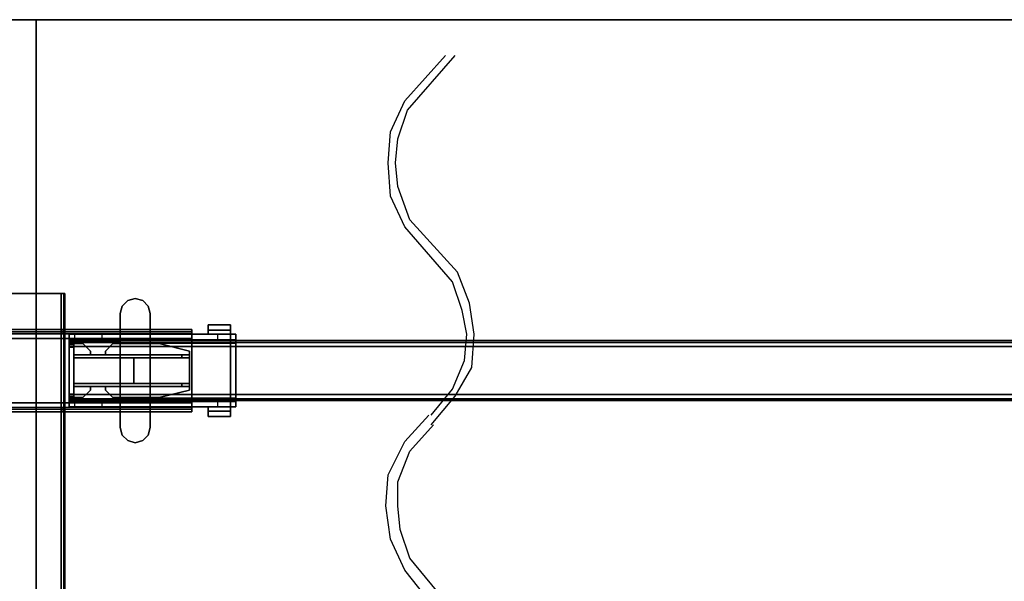
# Model space of a CAD drawing. Units: inches. Extents: x -2 to 174, y -6 to 129.
# Drawn here: x 87 to 112, y 81 to 96 of the extents above; entities that cross this region are included whole.
import ezdxf

# ---------------------------------------------------------------- set-up
doc = ezdxf.new("R2010")
doc.units = ezdxf.units.IN
doc.header["$MEASUREMENT"] = 0
for name, color, linetype in [('ELEC', 1, 'Continuous'), ('HARDWARE-BEAMCLAMP', 4, 'Continuous'), ('HARDWARE-BEAMINSERT', 4, 'Continuous'), ('STRUCTURE-BEAM', 7, 'Continuous'), ('STRUCTURE-LEG', 7, 'Continuous'), ('WKSURF-LAM', 6, 'Continuous'), ('WKSURF-TOPEDGE', 6, 'Continuous')]:
    doc.layers.add(name, color=color, linetype=linetype)

# ---------------------------------------------------------------- blocks, each defined once
blk = doc.blocks.new('XGNBR_72_1T')
at = {"layer": 'STRUCTURE-BEAM'}
for points in [[(0.865, -19.882, 26.741), (71.015, -19.882, 26.741), (71.015, -19.882, 25.875), (0.865, -19.882, 25.875)], [(0.865, -19.928, 26.853), (71.015, -19.928, 26.853), (71.015, -19.882, 26.741), (0.865, -19.882, 26.741)], [(0.865, -19.928, 25.764), (0.865, -19.882, 25.875), (71.015, -19.882, 25.875), (71.015, -19.928, 25.764)], [(0.865, -20.04, 26.899), (71.015, -20.04, 26.899), (71.015, -19.928, 26.853), (0.865, -19.928, 26.853)], [(0.865, -20.04, 25.718), (0.865, -19.928, 25.764), (71.015, -19.928, 25.764), (71.015, -20.04, 25.718)], [(0.865, -21.3, 26.899), (71.015, -21.3, 26.899), (71.015, -20.04, 26.899), (0.865, -20.04, 26.899)], [(0.865, -20.04, 25.718), (71.015, -20.04, 25.718), (71.015, -21.3, 25.718), (0.865, -21.3, 25.718)], [(0.865, -21.3, 25.718), (71.015, -21.3, 25.718), (71.015, -21.411, 25.764), (0.865, -21.411, 25.764)], [(0.865, -21.411, 26.853), (71.015, -21.411, 26.853), (71.015, -21.3, 26.899), (0.865, -21.3, 26.899)], [(0.865, -21.411, 25.764), (71.015, -21.411, 25.764), (71.015, -21.457, 25.875), (0.865, -21.457, 25.875)], [(0.865, -21.457, 26.741), (71.015, -21.457, 26.741), (71.015, -21.411, 26.853), (0.865, -21.411, 26.853)], [(0.865, -21.457, 25.875), (71.015, -21.457, 25.875), (71.015, -21.457, 26.741), (0.865, -21.457, 26.741)]]:
    blk.add_3dface(points, dxfattribs=at)
for points, invisible_edges in [([(71.015, -19.928, 26.853), (71.015, -19.989, 26.793), (71.015, -19.961, 26.726), (71.015, -19.882, 26.741)], 5), ([(71.015, -19.882, 25.875), (71.015, -19.882, 26.741), (71.015, -19.961, 26.726), (71.015, -19.961, 25.891)], 10), ([(71.015, -19.882, 25.875), (71.015, -19.961, 25.891), (71.015, -19.989, 25.824), (71.015, -19.928, 25.764)], 5), ([(71.015, -19.928, 26.853), (71.015, -20.04, 26.899), (71.015, -20.055, 26.82), (71.015, -19.989, 26.793)], 10), ([(71.015, -20.04, 25.718), (71.015, -19.928, 25.764), (71.015, -19.989, 25.824), (71.015, -20.055, 25.797)], 10), ([(71.015, -21.3, 26.899), (71.015, -21.284, 26.82), (71.015, -20.055, 26.82), (71.015, -20.04, 26.899)], 5), ([(71.015, -20.04, 25.718), (71.015, -20.055, 25.797), (71.015, -21.284, 25.797), (71.015, -21.3, 25.718)], 5), ([(71.015, -21.411, 25.764), (71.015, -21.3, 25.718), (71.015, -21.284, 25.797), (71.015, -21.351, 25.824)], 10), ([(71.015, -21.3, 26.899), (71.015, -21.411, 26.853), (71.015, -21.351, 26.793), (71.015, -21.284, 26.82)], 10), ([(71.015, -21.411, 25.764), (71.015, -21.351, 25.824), (71.015, -21.378, 25.891), (71.015, -21.457, 25.875)], 5), ([(71.015, -21.457, 26.741), (71.015, -21.378, 26.726), (71.015, -21.351, 26.793), (71.015, -21.411, 26.853)], 5), ([(71.015, -21.457, 26.741), (71.015, -21.457, 25.875), (71.015, -21.378, 25.891), (71.015, -21.378, 26.726)], 10)]:
    blk.add_3dface(points, dxfattribs=dict(at, invisible_edges=invisible_edges))
blk = doc.blocks.new('XGNLFSN_60_0T')
at = {"layer": 'STRUCTURE-LEG'}
for points, invisible_edges in [([(-0.721, 22.696, 27.382), (0.721, 22.696, 27.382), (0.75, 22.696, 27.312), (-0.75, 22.696, 27.312)], 5), ([(-0.75, 22.696, 25.009), (-0.75, 22.696, 27.312), (0.75, 22.696, 27.312), (0.75, 22.696, 25.009)], 10), ([(-0.75, 22.696, 25.009), (0.75, 22.696, 25.009), (0.721, 22.696, 24.939), (-0.721, 22.696, 24.939)], 5), ([(-0.721, 22.696, 27.382), (-0.652, 22.696, 27.411), (0.652, 22.696, 27.411), (0.721, 22.696, 27.382)], 8), ([(-0.652, 22.696, 24.911), (-0.721, 22.696, 24.939), (0.721, 22.696, 24.939), (0.652, 22.696, 24.911)], 2), ([(0.671, 21.752, 26.978), (-4.152, 21.752, 25.836), (-2.006, 21.752, 26.978), (0.671, 21.752, 27.096)], 7), ([(4.077, 21.752, 25.836), (-4.152, 21.752, 25.836), (0.671, 21.752, 26.978), (4.077, 21.752, 26.978)], 2), ([(-2.006, 21.752, 26.978), (-2.006, 21.752, 27.096), (0.671, 21.752, 27.096)], 9), ([(4.077, 21.634, 25.836), (4.077, 21.6, 25.752), (4.077, 21.683, 25.669), (4.077, 21.752, 25.836)], 2), ([(4.077, 21.6, 25.752), (4.077, 21.516, 25.718), (4.077, 21.516, 25.6), (4.077, 21.683, 25.669)], 8), ([(4.077, 21.634, 25.836), (-4.152, 21.634, 25.836), (-4.152, 21.6, 25.752), (4.077, 21.6, 25.752)], 4), ([(-2.006, 21.634, 26.978), (-4.152, 21.634, 25.836), (0.671, 21.634, 26.978), (0.671, 21.634, 27.096)], 11), ([(0.671, 21.634, 26.978), (-4.152, 21.634, 25.836), (4.077, 21.634, 25.836), (4.077, 21.634, 26.978)], 1), ([(4.077, 21.6, 25.752), (-4.152, 21.6, 25.752), (-4.152, 21.516, 25.718), (4.077, 21.516, 25.718)], 1), ([(0.671, 21.634, 27.096), (-2.006, 21.634, 27.096), (-2.006, 21.634, 26.978), (0.671, 21.634, 27.096)], 6), ([(-4.152, 19.74, 25.752), (4.077, 19.74, 25.752), (4.077, 19.823, 25.718), (-4.152, 19.823, 25.718)], 1), ([(-4.152, 19.705, 25.836), (4.077, 19.705, 25.836), (4.077, 19.74, 25.752), (-4.152, 19.74, 25.752)], 4), ([(0.671, 19.705, 26.978), (-4.152, 19.705, 25.836), (-2.006, 19.705, 26.978), (0.671, 19.705, 27.096)], 7), ([(4.077, 19.705, 25.836), (-4.152, 19.705, 25.836), (0.671, 19.705, 26.978), (4.077, 19.705, 26.978)], 2), ([(-2.006, 19.705, 26.978), (-2.006, 19.705, 27.096), (0.671, 19.705, 27.096)], 9), ([(4.077, 19.823, 25.6), (4.077, 19.823, 25.718), (4.077, 19.74, 25.752), (4.077, 19.656, 25.669)], 4), ([(4.077, 19.656, 25.669), (4.077, 19.74, 25.752), (4.077, 19.705, 25.836), (4.077, 19.587, 25.836)], 1), ([(-2.006, 19.587, 26.978), (-4.152, 19.587, 25.836), (0.671, 19.587, 26.978), (0.671, 19.587, 27.096)], 11), ([(0.671, 19.587, 26.978), (-4.152, 19.587, 25.836), (4.077, 19.587, 25.836), (4.077, 19.587, 26.978)], 1), ([(0.671, 19.587, 27.096), (-2.006, 19.587, 27.096), (-2.006, 19.587, 26.978), (0.671, 19.587, 27.096)], 6)]:
    blk.add_3dface(points, dxfattribs=dict(at, invisible_edges=invisible_edges))
for points in [[(-0.652, 22.696, 27.411), (-0.652, -22.54, 27.411), (0.652, -22.54, 27.411), (0.652, 22.696, 27.411)], [(0.652, 22.696, 24.911), (0.652, -22.54, 24.911), (-0.652, -22.54, 24.911), (-0.652, 22.696, 24.911)], [(0.721, 22.696, 24.939), (0.721, -22.54, 24.939), (0.652, -22.54, 24.911), (0.652, 22.696, 24.911)], [(0.721, -22.54, 27.382), (0.721, 22.696, 27.382), (0.652, 22.696, 27.411), (0.652, -22.54, 27.411)], [(0.75, 22.696, 25.009), (0.75, -22.54, 25.009), (0.721, -22.54, 24.939), (0.721, 22.696, 24.939)], [(0.75, -22.54, 27.312), (0.75, 22.696, 27.312), (0.721, 22.696, 27.382), (0.721, -22.54, 27.382)], [(0.75, 22.696, 27.312), (0.75, -22.54, 27.312), (0.75, -22.54, 25.009), (0.75, 22.696, 25.009)], [(-4.152, 21.752, 25.836), (4.077, 21.752, 25.836), (4.077, 21.683, 25.669), (-4.152, 21.683, 25.669)], [(-4.152, 21.683, 25.669), (4.077, 21.683, 25.669), (4.077, 21.516, 25.6), (-4.152, 21.516, 25.6)], [(-2.006, 21.752, 27.096), (-2.006, 21.634, 27.096), (0.671, 21.634, 27.096), (0.671, 21.752, 27.096)], [(0.671, 21.752, 27.096), (0.671, 21.634, 27.096), (0.671, 21.634, 26.978), (0.671, 21.752, 26.978)], [(0.671, 21.634, 26.978), (0.671, 21.752, 26.978), (4.077, 21.752, 26.978), (4.077, 21.634, 26.978)], [(4.077, 21.752, 25.836), (4.077, 21.752, 26.978), (4.077, 21.634, 26.978), (4.077, 21.634, 25.836)], [(4.077, 19.823, 25.718), (4.077, 21.516, 25.718), (-4.152, 21.516, 25.718), (-4.152, 19.823, 25.718)], [(-4.152, 21.516, 25.6), (4.077, 21.516, 25.6), (4.077, 19.823, 25.6), (-4.152, 19.823, 25.6)], [(4.077, 19.823, 25.6), (4.077, 21.516, 25.6), (4.077, 21.516, 25.718), (4.077, 19.823, 25.718)], [(-4.152, 19.656, 25.669), (4.077, 19.656, 25.669), (4.077, 19.823, 25.6), (-4.152, 19.823, 25.6)], [(4.077, 19.656, 25.669), (4.077, 19.587, 25.836), (-4.152, 19.587, 25.836), (-4.152, 19.656, 25.669)], [(-2.006, 19.587, 27.096), (0.671, 19.587, 27.096), (0.671, 19.705, 27.096), (-2.006, 19.705, 27.096)], [(0.671, 19.705, 27.096), (0.671, 19.587, 27.096), (0.671, 19.587, 26.978), (0.671, 19.705, 26.978)], [(0.671, 19.587, 26.978), (0.671, 19.705, 26.978), (4.077, 19.705, 26.978), (4.077, 19.587, 26.978)], [(4.077, 19.587, 25.836), (4.077, 19.705, 25.836), (4.077, 19.705, 26.978), (4.077, 19.587, 26.978)]]:
    blk.add_3dface(points, dxfattribs=at)
blk = doc.blocks.new('XGNHPF_9T')
at = {"layer": 'HARDWARE-BEAMCLAMP'}
for points in [[(68.942, -18.977, 27.45), (69.086, -18.833, 27.45), (69.086, -18.833, 27.049), (68.942, -18.977, 27.049)], [(69.086, -18.833, 27.45), (69.283, -18.78, 27.45), (69.283, -18.78, 27.049), (69.086, -18.833, 27.049)], [(69.283, -18.78, 27.45), (69.48, -18.833, 27.45), (69.48, -18.833, 27.049), (69.283, -18.78, 27.049)], [(69.48, -18.833, 27.45), (69.624, -18.977, 27.45), (69.624, -18.977, 27.049), (69.48, -18.833, 27.049)], [(68.889, -19.174, 27.45), (68.942, -18.977, 27.45), (68.942, -18.977, 27.049), (68.889, -19.174, 27.049)], [(69.624, -18.977, 27.45), (69.676, -19.174, 27.45), (69.676, -19.174, 27.049), (69.624, -18.977, 27.049)], [(68.889, -22.166, 27.45), (68.889, -19.174, 27.45), (68.889, -19.174, 27.049), (68.889, -22.166, 27.049)], [(69.676, -19.174, 27.45), (69.676, -22.166, 27.45), (69.676, -22.166, 27.049), (69.676, -19.174, 27.049)], [(66.784, -19.469, 26.572), (67.375, -19.469, 26.572), (67.375, -19.61, 26.572), (66.784, -19.61, 26.572)], [(67.375, -19.469, 26.758), (67.375, -19.469, 26.572), (66.784, -19.469, 26.572), (66.784, -19.469, 26.758)], [(66.784, -19.717, 27.054), (67.375, -19.717, 27.054), (67.375, -19.469, 26.758), (66.784, -19.469, 26.758)], [(66.784, -19.61, 26.612), (66.784, -19.717, 26.612), (66.784, -19.717, 27.054), (66.784, -19.469, 26.758)], [(66.784, -19.469, 26.572), (66.784, -19.61, 26.572), (66.784, -19.61, 26.612), (66.784, -19.469, 26.758)], [(67.375, -19.61, 26.612), (67.375, -19.717, 26.612), (66.784, -19.717, 26.612), (66.784, -19.61, 26.612)], [(67.375, -19.61, 26.572), (67.375, -19.61, 26.612), (66.784, -19.61, 26.612), (66.784, -19.61, 26.572)], [(67.375, -19.61, 26.612), (67.375, -19.469, 26.758), (67.375, -19.717, 27.054), (67.375, -19.717, 26.612)], [(67.375, -19.469, 26.572), (67.375, -19.469, 26.758), (67.375, -19.61, 26.612), (67.375, -19.61, 26.572)], [(66.645, -19.864, 26.584), (66.645, -19.717, 26.584), (67.117, -19.717, 26.112), (67.117, -19.864, 26.112)], [(66.645, -19.95, 27.193), (66.784, -19.95, 27.332), (66.784, -19.717, 27.054), (66.645, -19.717, 26.914)], [(66.645, -21.475, 26.899), (66.645, -19.864, 26.899), (71.015, -19.864, 26.899), (71.015, -21.475, 26.899)], [(68.889, -19.717, 27.054), (66.784, -19.717, 27.054), (66.784, -19.95, 27.332), (68.889, -19.95, 27.332)], [(67.117, -19.717, 26.112), (67.117, -19.864, 26.112), (69.677, -19.864, 26.112), (69.677, -19.717, 26.112)], [(69.676, -19.917, 27.293), (71.015, -19.917, 27.293), (71.015, -19.717, 27.054), (69.676, -19.717, 27.054)], [(69.677, -19.864, 26.112), (69.677, -19.717, 26.112), (70.149, -19.717, 26.584), (70.149, -19.864, 26.584)], [(70.149, -19.717, 26.584), (70.149, -19.864, 26.584), (70.876, -19.864, 26.584), (70.876, -19.717, 26.584)], [(70.876, -19.864, 26.584), (70.876, -19.717, 26.584), (71.015, -19.717, 26.723), (71.015, -19.864, 26.723)], [(71.015, -19.917, 27.293), (71.015, -21.422, 27.293), (71.015, -21.623, 27.054), (71.015, -19.717, 27.054)], [(66.784, -21.389, 27.332), (66.784, -19.95, 27.332), (66.645, -19.95, 27.193), (66.645, -21.389, 27.193)], [(66.784, -19.95, 27.332), (66.784, -21.389, 27.332), (68.889, -21.389, 27.332), (68.889, -19.95, 27.332)], [(69.676, -21.422, 27.293), (71.015, -21.422, 27.293), (71.015, -19.917, 27.293), (69.676, -19.917, 27.293)], [(66.645, -21.623, 26.914), (66.784, -21.623, 27.054), (66.784, -21.389, 27.332), (66.645, -21.389, 27.193)], [(68.889, -21.389, 27.332), (66.784, -21.389, 27.332), (66.784, -21.623, 27.054), (68.889, -21.623, 27.054)], [(66.645, -21.623, 26.584), (66.645, -21.475, 26.584), (67.117, -21.475, 26.112), (67.117, -21.623, 26.112)], [(66.784, -21.729, 26.612), (66.784, -21.623, 26.612), (67.375, -21.623, 26.612), (67.375, -21.729, 26.612)], [(66.784, -21.871, 26.758), (67.375, -21.871, 26.758), (67.375, -21.623, 27.054), (66.784, -21.623, 27.054)], [(66.784, -21.871, 26.758), (66.784, -21.623, 27.054), (66.784, -21.623, 26.612), (66.784, -21.729, 26.612)], [(67.117, -21.475, 26.112), (67.117, -21.623, 26.112), (69.677, -21.623, 26.112), (69.677, -21.475, 26.112)], [(67.375, -21.623, 26.612), (67.375, -21.623, 27.054), (67.375, -21.871, 26.758), (67.375, -21.729, 26.612)], [(71.015, -21.623, 27.054), (71.015, -21.422, 27.293), (69.676, -21.422, 27.293), (69.676, -21.623, 27.054)], [(69.677, -21.623, 26.112), (69.677, -21.475, 26.112), (70.149, -21.475, 26.584), (70.149, -21.623, 26.584)], [(70.149, -21.475, 26.584), (70.149, -21.623, 26.584), (70.876, -21.623, 26.584), (70.876, -21.475, 26.584)], [(70.876, -21.623, 26.584), (70.876, -21.475, 26.584), (71.015, -21.475, 26.723), (71.015, -21.623, 26.723)], [(66.784, -21.729, 26.572), (66.784, -21.729, 26.612), (67.375, -21.729, 26.612), (67.375, -21.729, 26.572)], [(66.784, -21.729, 26.572), (67.375, -21.729, 26.572), (67.375, -21.871, 26.572), (66.784, -21.871, 26.572)], [(66.784, -21.871, 26.758), (66.784, -21.729, 26.612), (66.784, -21.729, 26.572), (66.784, -21.871, 26.572)], [(66.784, -21.871, 26.758), (66.784, -21.871, 26.572), (67.375, -21.871, 26.572), (67.375, -21.871, 26.758)], [(67.375, -21.729, 26.572), (67.375, -21.729, 26.612), (67.375, -21.871, 26.758), (67.375, -21.871, 26.572)], [(68.942, -22.363, 27.049), (68.942, -22.363, 27.45), (68.889, -22.166, 27.45), (68.889, -22.166, 27.049)], [(69.676, -22.166, 27.049), (69.676, -22.166, 27.45), (69.624, -22.363, 27.45), (69.624, -22.363, 27.049)], [(69.086, -22.507, 27.049), (69.086, -22.507, 27.45), (68.942, -22.363, 27.45), (68.942, -22.363, 27.049)], [(69.624, -22.363, 27.049), (69.624, -22.363, 27.45), (69.48, -22.507, 27.45), (69.48, -22.507, 27.049)], [(69.283, -22.559, 27.049), (69.283, -22.559, 27.45), (69.086, -22.507, 27.45), (69.086, -22.507, 27.049)], [(69.48, -22.507, 27.049), (69.48, -22.507, 27.45), (69.283, -22.559, 27.45), (69.283, -22.559, 27.049)]]:
    blk.add_3dface(points, dxfattribs=at)
for points, invisible_edges in [([(68.942, -18.977, 27.049), (69.086, -18.833, 27.049), (69.086, -22.507, 27.049), (68.942, -22.363, 27.049)], 10), ([(69.086, -22.507, 27.45), (69.086, -18.833, 27.45), (68.942, -18.977, 27.45), (68.942, -22.363, 27.45)], 5), ([(69.086, -18.833, 27.049), (69.283, -18.78, 27.049), (69.283, -22.559, 27.049), (69.086, -22.507, 27.049)], 10), ([(69.283, -22.559, 27.45), (69.283, -18.78, 27.45), (69.086, -18.833, 27.45), (69.086, -22.507, 27.45)], 5), ([(69.283, -18.78, 27.049), (69.48, -18.833, 27.049), (69.48, -22.507, 27.049), (69.283, -22.559, 27.049)], 10), ([(69.48, -22.507, 27.45), (69.48, -18.833, 27.45), (69.283, -18.78, 27.45), (69.283, -22.559, 27.45)], 5), ([(69.48, -18.833, 27.049), (69.624, -18.977, 27.049), (69.624, -22.363, 27.049), (69.48, -22.507, 27.049)], 10), ([(69.624, -22.363, 27.45), (69.624, -18.977, 27.45), (69.48, -18.833, 27.45), (69.48, -22.507, 27.45)], 5), ([(68.889, -19.174, 27.049), (68.942, -18.977, 27.049), (68.942, -22.363, 27.049), (68.889, -22.166, 27.049)], 2), ([(68.942, -22.363, 27.45), (68.942, -18.977, 27.45), (68.889, -19.174, 27.45), (68.889, -22.166, 27.45)], 1), ([(69.624, -18.977, 27.049), (69.676, -19.174, 27.049), (69.676, -22.166, 27.049), (69.624, -22.363, 27.049)], 8), ([(69.676, -22.166, 27.45), (69.676, -19.174, 27.45), (69.624, -18.977, 27.45), (69.624, -22.363, 27.45)], 4), ([(66.645, -19.717, 26.914), (66.645, -19.717, 26.584), (66.645, -19.864, 26.584), (66.645, -19.864, 26.899)], 8), ([(66.645, -19.717, 26.914), (66.645, -19.717, 26.914), (66.645, -19.864, 26.899), (66.645, -19.95, 27.193)], 6), ([(66.645, -19.717, 26.584), (66.645, -19.717, 26.914), (71.015, -19.717, 27.054), (71.015, -19.717, 26.723)], 10), ([(70.876, -19.717, 26.584), (70.149, -19.717, 26.584), (66.645, -19.717, 26.584), (71.015, -19.717, 26.723)], 6), ([(69.677, -19.717, 26.112), (67.117, -19.717, 26.112), (66.645, -19.717, 26.584), (70.149, -19.717, 26.584)], 4), ([(71.015, -19.717, 27.054), (66.645, -19.717, 26.914), (66.784, -19.717, 27.054), (71.015, -19.717, 27.054)], 1), ([(66.645, -21.475, 26.899), (66.645, -21.389, 27.193), (66.645, -19.95, 27.193), (66.645, -19.864, 26.899)], 5), ([(66.645, -19.864, 26.584), (71.015, -19.864, 26.723), (71.015, -19.864, 26.899), (66.645, -19.864, 26.899)], 1), ([(70.876, -19.864, 26.584), (71.015, -19.864, 26.723), (66.645, -19.864, 26.584), (70.149, -19.864, 26.584)], 6), ([(69.677, -19.864, 26.112), (70.149, -19.864, 26.584), (66.645, -19.864, 26.584), (67.117, -19.864, 26.112)], 2), ([(71.015, -19.717, 27.054), (71.015, -21.623, 27.054), (71.015, -21.475, 26.899), (71.015, -19.864, 26.899)], 10), ([(71.015, -19.864, 26.899), (71.015, -19.864, 26.723), (71.015, -19.717, 26.723), (71.015, -19.717, 27.054)], 8), ([(66.645, -21.623, 26.914), (66.645, -21.389, 27.193), (66.645, -21.475, 26.899), (66.645, -21.623, 26.914)], 6), ([(66.645, -21.475, 26.899), (66.645, -21.475, 26.584), (66.645, -21.623, 26.584), (66.645, -21.623, 26.914)], 8), ([(66.645, -21.475, 26.584), (66.645, -21.475, 26.899), (71.015, -21.475, 26.899), (71.015, -21.475, 26.723)], 8), ([(70.876, -21.475, 26.584), (70.149, -21.475, 26.584), (66.645, -21.475, 26.584), (71.015, -21.475, 26.723)], 6), ([(69.677, -21.475, 26.112), (67.117, -21.475, 26.112), (66.645, -21.475, 26.584), (70.149, -21.475, 26.584)], 4), ([(66.645, -21.623, 26.584), (71.015, -21.623, 26.723), (71.015, -21.623, 27.054), (66.645, -21.623, 26.914)], 5), ([(70.876, -21.623, 26.584), (71.015, -21.623, 26.723), (66.645, -21.623, 26.584), (70.149, -21.623, 26.584)], 6), ([(69.677, -21.623, 26.112), (70.149, -21.623, 26.584), (66.645, -21.623, 26.584), (67.117, -21.623, 26.112)], 2), ([(71.015, -21.623, 27.054), (71.015, -21.623, 27.054), (66.784, -21.623, 27.054), (66.645, -21.623, 26.914)], 8), ([(71.015, -21.623, 27.054), (71.015, -21.623, 26.723), (71.015, -21.475, 26.723), (71.015, -21.475, 26.899)], 8)]:
    blk.add_3dface(points, dxfattribs=dict(at, invisible_edges=invisible_edges))
at = {"layer": 'HARDWARE-BEAMINSERT'}
for points, invisible_edges in [([(67.866, -20.158, 26.348), (67.866, -20.252, 26.348), (68.653, -20.252, 26.348), (68.653, -19.961, 26.348)], 4), ([(68.653, -19.961, 26.269), (68.653, -20.252, 26.269), (67.866, -20.252, 26.269), (67.866, -20.158, 26.269)], 1), ([(68.653, -20.252, 26.348), (69.867, -20.252, 26.348), (69.867, -19.961, 26.348), (68.653, -19.961, 26.348)], 10), ([(69.867, -20.252, 26.269), (68.653, -20.252, 26.269), (68.653, -19.961, 26.269), (69.867, -19.961, 26.269)], 10), ([(70.064, -20.252, 26.348), (70.064, -20.158, 26.348), (69.867, -19.961, 26.348), (69.867, -20.252, 26.348)], 4), ([(69.867, -20.252, 26.269), (69.867, -19.961, 26.269), (70.064, -20.158, 26.269), (70.064, -20.252, 26.269)], 1), ([(70.457, -20.158, 26.348), (70.457, -20.252, 26.348), (70.897, -20.252, 26.348), (70.654, -19.961, 26.348)], 4), ([(70.654, -19.961, 26.269), (70.897, -20.252, 26.269), (70.457, -20.252, 26.269), (70.457, -20.158, 26.269)], 1), ([(70.897, -20.252, 26.348), (70.897, -20.252, 26.348), (70.897, -19.961, 26.348), (70.654, -19.961, 26.348)], 8), ([(70.897, -20.252, 26.269), (70.897, -20.252, 26.269), (70.654, -19.961, 26.269), (70.897, -19.961, 26.269)], 2), ([(68.653, -21.378, 26.348), (68.653, -21.087, 26.348), (67.866, -21.087, 26.348), (67.866, -21.181, 26.348)], 1), ([(67.866, -21.181, 26.269), (67.866, -21.087, 26.269), (68.653, -21.087, 26.269), (68.653, -21.378, 26.269)], 4), ([(68.653, -21.378, 26.348), (69.867, -21.378, 26.348), (69.867, -21.087, 26.348), (68.653, -21.087, 26.348)], 10), ([(69.867, -21.378, 26.269), (68.653, -21.378, 26.269), (68.653, -21.087, 26.269), (69.867, -21.087, 26.269)], 10), ([(69.867, -21.087, 26.348), (69.867, -21.378, 26.348), (70.064, -21.181, 26.348), (70.064, -21.087, 26.348)], 1), ([(70.064, -21.087, 26.269), (70.064, -21.181, 26.269), (69.867, -21.378, 26.269), (69.867, -21.087, 26.269)], 4), ([(70.654, -21.378, 26.348), (70.897, -21.087, 26.348), (70.457, -21.087, 26.348), (70.457, -21.181, 26.348)], 1), ([(70.457, -21.181, 26.269), (70.457, -21.087, 26.269), (70.897, -21.087, 26.269), (70.654, -21.378, 26.269)], 4), ([(70.654, -21.378, 26.348), (70.897, -21.378, 26.348), (70.897, -21.087, 26.348)], 8), ([(70.897, -21.378, 26.269), (70.654, -21.378, 26.269), (70.897, -21.087, 26.269)], 2)]:
    blk.add_3dface(points, dxfattribs=dict(at, invisible_edges=invisible_edges))
for points in [[(68.653, -19.961, 26.348), (68.653, -19.961, 26.269), (67.866, -20.158, 26.269), (67.866, -20.158, 26.348)], [(69.867, -19.961, 26.269), (68.653, -19.961, 26.269), (68.653, -19.961, 26.348), (69.867, -19.961, 26.348)], [(70.064, -20.158, 26.348), (70.064, -20.158, 26.269), (69.867, -19.961, 26.269), (69.867, -19.961, 26.348)], [(70.654, -19.961, 26.348), (70.654, -19.961, 26.269), (70.457, -20.158, 26.269), (70.457, -20.158, 26.348)], [(70.897, -19.961, 26.269), (70.654, -19.961, 26.269), (70.654, -19.961, 26.348), (70.897, -19.961, 26.348)], [(71.015, -19.892, 26.407), (70.897, -19.892, 26.407), (70.897, -19.961, 26.407), (71.015, -19.961, 26.407)], [(70.897, -19.892, 26.21), (70.897, -19.892, 26.407), (71.015, -19.892, 26.407), (71.015, -19.892, 26.21)], [(71.015, -19.961, 26.21), (70.897, -19.961, 26.21), (70.897, -19.892, 26.21), (71.015, -19.892, 26.21)], [(70.897, -19.892, 26.407), (70.897, -19.892, 26.21), (70.897, -19.961, 26.21), (70.897, -19.961, 26.407)], [(71.015, -19.961, 26.726), (70.897, -19.961, 26.726), (70.897, -19.989, 26.793), (71.015, -19.989, 26.793)], [(70.897, -19.961, 25.891), (70.897, -19.961, 26.726), (71.015, -19.961, 26.726), (71.015, -19.961, 25.891)], [(71.015, -19.989, 25.824), (70.897, -19.989, 25.824), (70.897, -19.961, 25.891), (71.015, -19.961, 25.891)], [(70.897, -19.989, 26.793), (70.897, -20.055, 26.82), (71.015, -20.055, 26.82), (71.015, -19.989, 26.793)], [(70.897, -20.055, 25.797), (70.897, -19.989, 25.824), (71.015, -19.989, 25.824), (71.015, -20.055, 25.797)], [(71.015, -20.055, 26.82), (70.897, -20.055, 26.82), (70.897, -21.284, 26.82), (71.015, -21.284, 26.82)], [(71.015, -21.284, 25.797), (70.897, -21.284, 25.797), (70.897, -20.055, 25.797), (71.015, -20.055, 25.797)], [(71.015, -19.892, 26.407), (71.015, -19.961, 26.407), (71.015, -19.961, 26.21), (71.015, -19.892, 26.21)], [(71.015, -19.989, 26.793), (71.015, -19.989, 25.824), (71.015, -19.961, 25.891), (71.015, -19.961, 26.726)], [(71.015, -20.055, 25.797), (71.015, -19.989, 25.824), (71.015, -19.989, 26.793), (71.015, -20.055, 26.82)], [(71.015, -21.284, 26.82), (71.015, -21.284, 25.797), (71.015, -20.055, 25.797), (71.015, -20.055, 26.82)], [(67.866, -20.252, 26.269), (67.866, -20.252, 26.348), (67.866, -20.158, 26.348), (67.866, -20.158, 26.269)], [(67.866, -20.252, 25.993), (67.866, -20.252, 26.623), (68.063, -20.252, 26.82), (68.063, -20.252, 25.797)], [(67.866, -20.331, 26.623), (67.866, -20.252, 26.623), (67.866, -20.252, 25.993), (67.866, -20.331, 25.993)], [(67.866, -20.252, 26.623), (67.866, -20.331, 26.623), (68.063, -20.331, 26.82), (68.063, -20.252, 26.82)], [(68.063, -20.252, 25.797), (68.063, -20.331, 25.797), (67.866, -20.331, 25.993), (67.866, -20.252, 25.993)], [(68.063, -20.331, 25.797), (68.063, -20.331, 26.82), (67.866, -20.331, 26.623), (67.866, -20.331, 25.993)], [(67.866, -20.331, 26.348), (67.866, -20.331, 26.269), (67.866, -21.008, 26.269), (67.866, -21.008, 26.348)], [(69.323, -20.331, 26.348), (67.866, -20.331, 26.348), (67.866, -21.008, 26.348), (69.323, -21.008, 26.348)], [(69.323, -20.331, 26.269), (69.323, -21.008, 26.269), (67.866, -21.008, 26.269), (67.866, -20.331, 26.269)], [(68.063, -20.252, 26.82), (70.897, -20.252, 26.82), (70.897, -20.252, 25.797), (68.063, -20.252, 25.797)], [(68.063, -20.331, 26.82), (70.897, -20.331, 26.82), (70.897, -20.252, 26.82), (68.063, -20.252, 26.82)], [(70.897, -20.331, 25.797), (68.063, -20.331, 25.797), (68.063, -20.252, 25.797), (70.897, -20.252, 25.797)], [(70.897, -20.331, 26.82), (68.063, -20.331, 26.82), (68.063, -20.331, 25.797), (70.897, -20.331, 25.797)], [(69.323, -21.008, 26.82), (70.897, -21.008, 26.82), (70.897, -20.331, 26.82), (69.323, -20.331, 26.82)], [(70.897, -21.008, 25.797), (69.323, -21.008, 25.797), (69.323, -20.331, 25.797), (70.897, -20.331, 25.797)], [(69.323, -21.008, 25.797), (69.323, -21.008, 26.82), (69.323, -20.331, 26.82), (69.323, -20.331, 25.797)], [(69.323, -20.331, 26.348), (69.323, -21.008, 26.348), (69.323, -21.008, 26.269), (69.323, -20.331, 26.269)], [(70.064, -20.158, 26.269), (70.064, -20.158, 26.348), (70.064, -20.252, 26.348), (70.064, -20.252, 26.269)], [(70.457, -20.252, 26.269), (70.457, -20.252, 26.348), (70.457, -20.158, 26.348), (70.457, -20.158, 26.269)], [(67.866, -21.008, 25.993), (67.866, -21.008, 26.623), (68.063, -21.008, 26.82), (68.063, -21.008, 25.797)], [(67.866, -21.087, 26.623), (67.866, -21.008, 26.623), (67.866, -21.008, 25.993), (67.866, -21.087, 25.993)], [(67.866, -21.008, 26.623), (67.866, -21.087, 26.623), (68.063, -21.087, 26.82), (68.063, -21.008, 26.82)], [(68.063, -21.008, 25.797), (68.063, -21.087, 25.797), (67.866, -21.087, 25.993), (67.866, -21.008, 25.993)], [(68.063, -21.087, 25.797), (68.063, -21.087, 26.82), (67.866, -21.087, 26.623), (67.866, -21.087, 25.993)], [(67.866, -21.181, 26.269), (67.866, -21.181, 26.348), (67.866, -21.087, 26.348), (67.866, -21.087, 26.269)], [(68.063, -21.008, 26.82), (70.897, -21.008, 26.82), (70.897, -21.008, 25.797), (68.063, -21.008, 25.797)], [(68.063, -21.087, 26.82), (70.897, -21.087, 26.82), (70.897, -21.008, 26.82), (68.063, -21.008, 26.82)], [(70.897, -21.087, 25.797), (68.063, -21.087, 25.797), (68.063, -21.008, 25.797), (70.897, -21.008, 25.797)], [(70.897, -21.087, 26.82), (68.063, -21.087, 26.82), (68.063, -21.087, 25.797), (70.897, -21.087, 25.797)], [(70.064, -21.087, 26.269), (70.064, -21.087, 26.348), (70.064, -21.181, 26.348), (70.064, -21.181, 26.269)], [(70.457, -21.181, 26.269), (70.457, -21.181, 26.348), (70.457, -21.087, 26.348), (70.457, -21.087, 26.269)], [(67.866, -21.181, 26.348), (67.866, -21.181, 26.269), (68.653, -21.378, 26.269), (68.653, -21.378, 26.348)], [(69.867, -21.378, 26.348), (68.653, -21.378, 26.348), (68.653, -21.378, 26.269), (69.867, -21.378, 26.269)], [(69.867, -21.378, 26.348), (69.867, -21.378, 26.269), (70.064, -21.181, 26.269), (70.064, -21.181, 26.348)], [(70.457, -21.181, 26.348), (70.457, -21.181, 26.269), (70.654, -21.378, 26.269), (70.654, -21.378, 26.348)], [(70.897, -21.378, 26.348), (70.654, -21.378, 26.348), (70.654, -21.378, 26.269), (70.897, -21.378, 26.269)], [(70.897, -21.284, 26.82), (70.897, -21.351, 26.793), (71.015, -21.351, 26.793), (71.015, -21.284, 26.82)], [(70.897, -21.351, 25.824), (70.897, -21.284, 25.797), (71.015, -21.284, 25.797), (71.015, -21.351, 25.824)], [(71.015, -21.351, 26.793), (70.897, -21.351, 26.793), (70.897, -21.378, 26.726), (71.015, -21.378, 26.726)], [(71.015, -21.378, 25.891), (70.897, -21.378, 25.891), (70.897, -21.351, 25.824), (71.015, -21.351, 25.824)], [(70.897, -21.378, 26.726), (70.897, -21.378, 25.891), (71.015, -21.378, 25.891), (71.015, -21.378, 26.726)], [(70.897, -21.447, 26.407), (71.015, -21.447, 26.407), (71.015, -21.378, 26.407), (70.897, -21.378, 26.407)], [(70.897, -21.378, 26.21), (71.015, -21.378, 26.21), (71.015, -21.447, 26.21), (70.897, -21.447, 26.21)], [(70.897, -21.447, 26.407), (70.897, -21.378, 26.407), (70.897, -21.378, 26.21), (70.897, -21.447, 26.21)], [(71.015, -21.351, 25.824), (71.015, -21.284, 25.797), (71.015, -21.284, 26.82), (71.015, -21.351, 26.793)], [(71.015, -21.378, 26.726), (71.015, -21.378, 25.891), (71.015, -21.351, 25.824), (71.015, -21.351, 26.793)], [(71.015, -21.447, 26.407), (71.015, -21.447, 26.21), (71.015, -21.378, 26.21), (71.015, -21.378, 26.407)], [(71.015, -21.447, 26.21), (71.015, -21.447, 26.407), (70.897, -21.447, 26.407), (70.897, -21.447, 26.21)]]:
    blk.add_3dface(points, dxfattribs=at)
blk = doc.blocks.new('XGNTRG_3072GL_0T')
at = {"layer": 'WKSURF-LAM'}
for points, invisible_edges in [([(8.354, -0.624, 27.45), (9.076, -0.725, 27.45), (0, -29.875, 27.45), (7.625, -0.59, 27.45)], 6), ([(0, -0.59, 27.45), (7.625, -0.59, 27.45), (0, -29.875, 27.45)], 2), ([(0, -29.875, 28.5), (9.076, -0.725, 28.5), (8.354, -0.624, 28.5), (7.625, -0.59, 28.5)], 9), ([(0, -29.875, 28.5), (7.625, -0.59, 28.5), (0, -0.59, 28.5), (0, -29.875, 28.5)], 1), ([(9.786, -0.892, 27.45), (10.481, -1.052, 27.45), (0, -29.875, 27.45), (9.076, -0.725, 27.45)], 6), ([(0, -29.875, 28.5), (10.481, -1.052, 28.5), (9.786, -0.892, 28.5), (9.076, -0.725, 28.5)], 9), ([(62.804, -0.725, 27.45), (71.88, -29.875, 27.45), (61.399, -1.052, 27.45), (62.094, -0.892, 27.45)], 3), ([(62.804, -0.725, 28.5), (62.094, -0.892, 28.5), (61.399, -1.052, 28.5), (71.88, -29.875, 28.5)], 12), ([(64.255, -0.59, 27.45), (71.88, -29.875, 27.45), (62.804, -0.725, 27.45), (63.526, -0.624, 27.45)], 3), ([(64.255, -0.59, 28.5), (63.526, -0.624, 28.5), (62.804, -0.725, 28.5), (71.88, -29.875, 28.5)], 12), ([(71.88, -29.875, 27.45), (71.88, -29.875, 27.45), (64.255, -0.59, 27.45), (71.88, -0.59, 27.45)], 2), ([(71.88, -29.875, 28.5), (71.88, -0.59, 28.5), (64.255, -0.59, 28.5), (71.88, -29.875, 28.5)], 4), ([(11.187, -1.149, 27.45), (11.898, -1.181, 27.45), (0, -29.875, 27.45), (10.481, -1.052, 27.45)], 6), ([(0, -29.875, 28.5), (11.898, -1.181, 28.5), (11.187, -1.149, 28.5), (10.481, -1.052, 28.5)], 9), ([(29.45, -1.181, 28.5), (11.898, -1.181, 28.5), (0, -29.875, 28.5), (29.45, -5.671, 28.5)], 7), ([(0, -29.875, 27.45), (11.898, -1.181, 27.45), (29.45, -1.181, 27.45), (29.45, -5.671, 27.45)], 11), ([(42.43, -5.671, 28.5), (71.88, -29.875, 28.5), (59.982, -1.181, 28.5), (42.43, -1.181, 28.5)], 7), ([(42.43, -5.671, 27.45), (42.43, -1.181, 27.45), (59.982, -1.181, 27.45), (71.88, -29.875, 27.45)], 14), ([(61.399, -1.052, 27.45), (71.88, -29.875, 27.45), (59.982, -1.181, 27.45), (60.693, -1.149, 27.45)], 3), ([(61.399, -1.052, 28.5), (60.693, -1.149, 28.5), (59.982, -1.181, 28.5), (71.88, -29.875, 28.5)], 12), ([(0, -29.875, 28.5), (71.88, -29.875, 28.5), (42.43, -5.671, 28.5), (29.45, -5.671, 28.5)], 14), ([(42.43, -5.671, 27.45), (71.88, -29.875, 27.45), (0, -29.875, 27.45), (29.45, -5.671, 27.45)], 13)]:
    blk.add_3dface(points, dxfattribs=dict(at, invisible_edges=invisible_edges))
at = {"layer": 'WKSURF-TOPEDGE'}
for points in [[(0, -29.875, 27.45), (0, -29.875, 28.5), (0, -0.59, 28.5), (0, -0.59, 27.45)], [(71.88, -29.875, 28.5), (71.88, -29.875, 27.45), (71.88, -0.59, 27.45), (71.88, -0.59, 28.5)], [(0, -29.875, 27.45), (71.88, -29.875, 27.45), (71.88, -29.875, 28.5), (0, -29.875, 28.5)]]:
    blk.add_3dface(points, dxfattribs=at)
blk = doc.blocks.new('XGN1351_06C_0P')
at = {"layer": 'ELEC', "linetype": 'Continuous'}
for p, q in [((-22.438, -0.388), (-23.25, -0.701)), ((-21.625, -0.263), (-22.438, -0.388)), ((-21.625, -0.451), (-22.25, -0.576)), ((-20.75, -0.326), (-21.625, -0.263)), ((-20.938, -0.513), (-21.625, -0.451)), ((-20.188, -0.826), (-20.938, -0.513)), ((-20, -0.763), (-20.75, -0.326)), ((-27.5, -2.013), (-28.938, -0.763)), ((-23.25, -0.701), (-24.625, -1.951)), ((-22.25, -0.576), (-23, -0.826)), ((-19.25, -1.388), (-20, -0.763)), ((-14.25, -0.701), (-15.75, -1.951)), ((-27.75, -2.076), (-28.938, -1.013)), ((-23, -0.826), (-24.438, -2.076)), ((-19.5, -1.388), (-20.188, -0.826)), ((-13.938, -0.888), (-15.438, -2.076)), ((-18.812, -2.076), (-19.5, -1.451)), ((-18.562, -1.951), (-19.25, -1.326)), ((-26.75, -2.263), (-27.5, -2.013)), ((-24.625, -1.951), (-25.5, -2.263)), ((-17.75, -2.263), (-18.562, -1.951)), ((-15.75, -1.951), (-16.5, -2.201)), ((-26.938, -2.451), (-27.75, -2.076)), ((-26.125, -2.326), (-26.75, -2.263)), ((-25.5, -2.263), (-26.125, -2.326)), ((-24.438, -2.076), (-25.25, -2.451)), ((-17.938, -2.513), (-18.812, -2.076)), ((-17.125, -2.263), (-17.75, -2.263)), ((-16.5, -2.201), (-17.125, -2.263)), ((-15.438, -2.076), (-16.25, -2.451)), ((-26.125, -2.513), (-26.938, -2.451)), ((-25.25, -2.451), (-26.125, -2.513)), ((-17.125, -2.576), (-17.938, -2.513)), ((-16.25, -2.451), (-17.125, -2.576))]:
    blk.add_line(p, q, dxfattribs=at)

msp = doc.modelspace()

# ---------------------------------------------------------------- block references
for name, p, rotation in [('XGNTRG_3072GL_0T', (87.1, 65.875), 180), ('XGNTRG_3072GL_0T', (158.98, 65.875), 180), ('XGN1351_06C_0P', (98.841, 65.874, 22.383), 270), ('XGNHPF_9T', (158.98, 65.875), 180), ('XGNBR_72_1T', (158.98, 65.875), 180)]:
    msp.add_blockref(name, p, dxfattribs=dict(rotation=rotation))
msp.add_blockref('XGNLFSN_60_0T', (87.1, 65.875))

doc.saveas('drawing.dxf')
